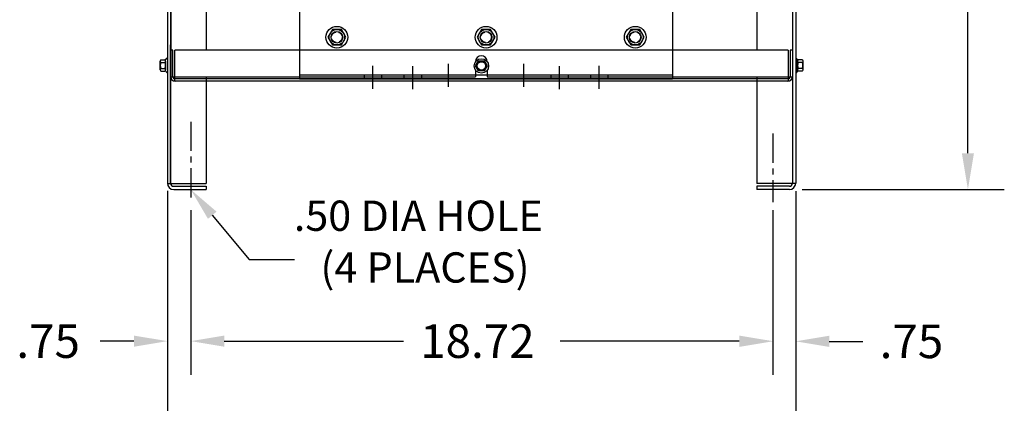
# Model space of a CAD drawing. Extents: x 11 to 157, y 25 to 118.
# Drawn here: x 11 to 43, y 43 to 55 of the extents above; entities that cross this region are included whole.
import ezdxf

# ---------------------------------------------------------------- set-up
doc = ezdxf.new("R2010")
doc.units = 0
doc.header["$LTSCALE"] = 0.75
doc.linetypes.add('CENTER', pattern=[2, 1.25, -0.25, 0.25, -0.25])
doc.linetypes.add('HIDDEN', pattern=[0.375, 0.25, -0.125])
doc.layers.get('0').update_dxf_attribs({"linetype": 'CONTINUOUS'})
for name, color, linetype in [('ANGLE', 7, 'CONTINUOUS'), ('BORDER', 7, 'CONTINUOUS'), ('CABINET', 7, 'CONTINUOUS'), ('CENTERLINE', 7, 'CENTER'), ('DIMENSION', 7, 'CONTINUOUS'), ('HIDDEN-1', 7, 'HIDDEN'), ('WINGAP', 7, 'CONTINUOUS')]:
    doc.layers.add(name, color=color, linetype=linetype)

msp = doc.modelspace()

# ---------------------------------------------------------------- linework, layer by layer
for p, q in [((22.049, 53.721), (22.049, 53.587)), ((22.611, 53.721), (22.611, 53.587)), ((23.329, 53.721), (23.329, 53.587)), ((23.329, 53.721), (23.329, 53.587)), ((23.329, 53.721), (23.329, 53.587)), ((23.891, 53.721), (23.891, 53.587)), ((23.891, 53.721), (23.891, 53.587)), ((23.891, 53.721), (23.891, 53.587)), ((28.049, 53.721), (28.049, 53.587)), ((28.049, 53.721), (28.049, 53.587)), ((28.049, 53.721), (28.049, 53.587)), ((28.611, 53.721), (28.611, 53.587)), ((28.611, 53.721), (28.611, 53.587)), ((28.611, 53.721), (28.611, 53.587)), ((29.329, 53.721), (29.329, 53.587)), ((29.891, 53.721), (29.891, 53.587))]:
    msp.add_line(p, q)
at = {"layer": 'ANGLE'}
for p, q in [((19.97, 55.712), (19.97, 53.587)), ((31.97, 55.712), (31.97, 53.587)), ((19.97, 53.721), (31.97, 53.721)), ((19.97, 53.587), (31.97, 53.587))]:
    msp.add_line(p, q, dxfattribs=at)
at = {"layer": 'BORDER', "color": 7}
for p, q in [((41.471, 51.197), (41.471, 59.933)), ((36.134, 50.027), (42.641, 50.027)), ((15.719, 49.6), (15.719, 40.856)), ((35.932, 49.6), (35.932, 40.856)), ((15.719, 49.225), (15.719, 44.064)), ((17.162, 49.198), (18.354, 47.772)), ((35.932, 49.225), (35.932, 44.058)), ((16.469, 48.991), (16.469, 44.064)), ((35.192, 48.991), (35.192, 44.064)), ((16.469, 48.616), (16.469, 44.064)), ((35.192, 48.616), (35.192, 44.058)), ((18.354, 47.772), (19.808, 47.772)), ((14.639, 45.144), (13.559, 45.144)), ((17.549, 45.144), (23.311, 45.144)), ((34.112, 45.144), (28.351, 45.144)), ((37.012, 45.138), (38.092, 45.138))]:
    msp.add_line(p, q, dxfattribs=at)
for points in [[(41.276, 51.197), (41.666, 51.197), (41.471, 50.027)], [(17.024, 49.083), (16.469, 50.027), (17.3, 49.314)], [(14.639, 45.324), (14.639, 44.964), (15.719, 45.144)], [(17.549, 45.324), (17.549, 44.964), (16.469, 45.144)], [(17.549, 45.324), (17.549, 44.964), (16.469, 45.144)], [(34.112, 45.324), (34.112, 44.964), (35.192, 45.144)], [(34.112, 45.318), (34.112, 44.958), (35.192, 45.138)], [(37.012, 45.318), (37.012, 44.958), (35.932, 45.138)]]:
    msp.add_solid(points, dxfattribs=at)
at = {"layer": 'CABINET'}
for p, q in [((15.719, 72.021), (15.719, 50.231)), ((15.719, 72.021), (15.719, 50.231)), ((15.823, 72.021), (15.823, 50.231)), ((15.823, 72.021), (15.823, 50.231)), ((35.828, 72.021), (35.828, 50.231)), ((35.828, 72.021), (35.828, 50.231)), ((35.932, 72.021), (35.932, 50.231)), ((35.932, 72.021), (35.932, 50.231)), ((16.969, 69.429), (16.969, 54.512)), ((34.682, 69.429), (34.682, 54.512)), ((15.825, 67.862), (15.825, 53.651)), ((35.823, 67.862), (35.823, 53.651)), ((15.823, 50.231), (15.823, 54.682)), ((15.823, 53.657), (15.823, 54.512)), ((15.898, 54.512), (15.823, 54.512)), ((15.898, 53.657), (15.898, 54.512)), ((35.684, 54.512), (15.955, 54.512)), ((15.955, 53.512), (15.955, 54.512)), ((35.684, 54.512), (35.684, 53.512)), ((35.749, 54.512), (35.749, 53.657)), ((35.823, 54.512), (35.749, 54.512)), ((35.823, 54.512), (35.823, 53.657)), ((15.511, 54.208), (15.631, 54.208)), ((15.662, 53.831), (15.662, 54.212)), ((15.719, 54.254), (15.704, 54.254)), ((15.719, 54.254), (15.719, 53.79)), ((25.633, 54.007), (25.726, 54.168)), ((25.633, 54.007), (25.726, 54.168)), ((25.726, 54.168), (25.912, 54.168)), ((25.726, 54.168), (25.912, 54.168)), ((25.912, 54.168), (26.005, 54.007)), ((25.912, 54.168), (26.005, 54.007)), ((35.932, 54.254), (35.947, 54.254)), ((35.932, 54.254), (35.932, 53.79)), ((35.99, 53.831), (35.99, 54.212)), ((36.141, 54.208), (36.02, 54.208)), ((15.486, 53.882), (15.486, 54.161)), ((15.511, 54.115), (15.637, 54.115)), ((15.511, 53.929), (15.637, 53.929)), ((15.662, 54.161), (15.662, 53.882)), ((25.632, 54.146), (25.632, 54.144)), ((25.632, 53.871), (25.632, 53.651)), ((25.726, 53.846), (25.633, 54.007)), ((25.726, 53.846), (25.633, 54.007)), ((26.005, 54.007), (25.912, 53.846)), ((26.005, 54.007), (25.912, 53.846)), ((26.007, 54.146), (26.007, 54.144)), ((26.007, 53.871), (26.007, 53.651)), ((35.99, 54.161), (35.99, 53.882)), ((36.141, 54.115), (36.015, 54.115)), ((36.141, 53.929), (36.015, 53.929)), ((36.166, 53.882), (36.166, 54.161)), ((15.511, 53.836), (15.631, 53.836)), ((15.719, 53.79), (15.704, 53.79)), ((15.825, 53.651), (25.632, 53.651)), ((35.679, 53.587), (15.968, 53.587)), ((16.969, 53.651), (16.969, 50.225)), ((25.912, 53.846), (25.726, 53.846)), ((25.912, 53.846), (25.726, 53.846)), ((26.007, 53.651), (35.823, 53.651)), ((34.682, 53.651), (34.682, 50.225)), ((35.932, 53.79), (35.947, 53.79)), ((36.141, 53.836), (36.02, 53.836)), ((35.679, 53.512), (15.96, 53.512)), ((15.719, 50.225), (16.969, 50.225)), ((15.923, 50.131), (16.969, 50.131)), ((16.969, 50.131), (16.969, 50.027)), ((16.969, 50.131), (16.969, 50.027)), ((35.932, 50.225), (34.682, 50.225)), ((35.728, 50.131), (34.682, 50.131)), ((34.682, 50.131), (34.682, 50.027)), ((15.923, 50.027), (16.969, 50.027)), ((35.728, 50.027), (34.682, 50.027))]:
    msp.add_line(p, q, dxfattribs=at)
at = {"layer": 'CABINET', "linetype": 'CENTER'}
for p, q in [((16.469, 52.211), (16.469, 49.616)), ((35.192, 51.828), (35.192, 49.615))]:
    msp.add_line(p, q, dxfattribs=at)
at = {"layer": 'CABINET'}
for radius in [0.232, 0.232, 0.161, 0.161, 0.136, 0.136]:
    msp.add_circle((25.819, 54.007), radius, dxfattribs=at)
for centre, radius, start, end in [((15.542, 54.161), 0.0559, 123.6264, 236.3736), ((15.631, 54.288), 0.0806, 270, 334.4573), ((15.606, 54.161), 0.0559, 303.6264, 56.3736), ((25.819, 54.146), 0.188, 0, 180), ((36.02, 54.288), 0.0806, 205.5427, 270), ((36.045, 54.161), 0.0559, 123.6264, 236.3736), ((36.11, 54.161), 0.0559, 303.6264, 56.3736), ((15.672, 54.022), 0.186, 150, 210), ((15.542, 53.882), 0.0559, 123.6264, 236.3736), ((15.476, 54.022), 0.186, 330, 30), ((15.606, 53.882), 0.0559, 303.6264, 56.3736), ((36.176, 54.022), 0.186, 150, 210), ((36.045, 53.882), 0.0559, 123.6264, 236.3736), ((35.979, 54.022), 0.186, 330, 30), ((36.11, 53.882), 0.0559, 303.6264, 56.3736), ((15.631, 53.755), 0.0806, 25.5427, 90), ((15.968, 53.657), 0.145, 180, 270), ((15.968, 53.657), 0.07, 180, 270), ((35.679, 53.657), 0.07, 270, 0), ((35.679, 53.657), 0.145, 270, 0), ((36.02, 53.755), 0.0806, 90, 154.4573), ((15.923, 50.231), 0.204, 180, 270), ((15.923, 50.231), 0.1, 180, 270), ((35.728, 50.231), 0.1, 270, 0), ((35.728, 50.231), 0.204, 270, 0)]:
    msp.add_arc(centre, radius, start, end, dxfattribs=at)
at = {"layer": 'CENTERLINE'}
for p, q in [((22.33, 53.266), (22.33, 54.013)), ((23.61, 53.254), (23.61, 54.001)), ((24.76, 53.332), (24.76, 54.079)), ((27.18, 53.332), (27.18, 54.079)), ((28.33, 53.254), (28.33, 54.001)), ((29.61, 53.266), (29.61, 54.013))]:
    msp.add_line(p, q, dxfattribs=at)
at = {"layer": 'DIMENSION'}
for p, q in [((15.719, 49.981), (15.719, 43.65)), ((15.719, 49.975), (15.719, 45.106)), ((35.932, 49.975), (35.932, 43.65)), ((16.469, 49.366), (16.469, 45.106)), ((16.469, 49.366), (16.469, 45.106)), ((35.192, 49.366), (35.192, 45.106))]:
    msp.add_line(p, q, dxfattribs=at)
at = {"layer": 'HIDDEN-1'}
for centre, radius in [((21.17, 54.932), 0.172), ((21.17, 54.932), 0.172), ((21.17, 54.932), 0.17), ((21.17, 54.932), 0.17), ((25.97, 54.932), 0.172), ((25.97, 54.932), 0.172), ((25.97, 54.932), 0.17), ((30.77, 54.932), 0.172), ((30.77, 54.932), 0.172), ((30.77, 54.932), 0.17)]:
    msp.add_circle(centre, radius, dxfattribs=at)
at = {"layer": 'WINGAP'}
for p, q in [((19.97, 56.232), (19.97, 53.732)), ((31.97, 56.232), (31.97, 53.732)), ((21.026, 55.182), (20.881, 54.932)), ((21.026, 55.182), (20.881, 54.932)), ((21.026, 55.182), (20.881, 54.932)), ((21.314, 55.182), (21.026, 55.182)), ((21.314, 55.182), (21.026, 55.182)), ((21.314, 55.182), (21.026, 55.182)), ((21.459, 54.932), (21.314, 55.182)), ((21.459, 54.932), (21.314, 55.182)), ((21.459, 54.932), (21.314, 55.182)), ((25.826, 55.182), (25.681, 54.932)), ((25.826, 55.182), (25.681, 54.932)), ((25.826, 55.182), (25.681, 54.932)), ((26.114, 55.182), (25.826, 55.182)), ((26.114, 55.182), (25.826, 55.182)), ((26.114, 55.182), (25.826, 55.182)), ((26.259, 54.932), (26.114, 55.182)), ((26.259, 54.932), (26.114, 55.182)), ((26.259, 54.932), (26.114, 55.182)), ((30.626, 55.182), (30.481, 54.932)), ((30.626, 55.182), (30.481, 54.932)), ((30.626, 55.182), (30.481, 54.932)), ((30.914, 55.182), (30.626, 55.182)), ((30.914, 55.182), (30.626, 55.182)), ((30.914, 55.182), (30.626, 55.182)), ((31.059, 54.932), (30.914, 55.182)), ((31.059, 54.932), (30.914, 55.182)), ((31.059, 54.932), (30.914, 55.182)), ((20.881, 54.932), (21.026, 54.682)), ((20.881, 54.932), (21.026, 54.682)), ((20.881, 54.932), (21.026, 54.682)), ((21.314, 54.682), (21.459, 54.932)), ((21.314, 54.682), (21.459, 54.932)), ((21.314, 54.682), (21.459, 54.932)), ((25.681, 54.932), (25.826, 54.682)), ((25.681, 54.932), (25.826, 54.682)), ((25.681, 54.932), (25.826, 54.682)), ((26.114, 54.682), (26.259, 54.932)), ((26.114, 54.682), (26.259, 54.932)), ((26.114, 54.682), (26.259, 54.932)), ((30.481, 54.932), (30.626, 54.682)), ((30.481, 54.932), (30.626, 54.682)), ((30.481, 54.932), (30.626, 54.682)), ((30.914, 54.682), (31.059, 54.932)), ((30.914, 54.682), (31.059, 54.932)), ((30.914, 54.682), (31.059, 54.932)), ((21.026, 54.682), (21.314, 54.682)), ((21.026, 54.682), (21.314, 54.682)), ((21.026, 54.682), (21.314, 54.682)), ((25.826, 54.682), (26.114, 54.682)), ((25.826, 54.682), (26.114, 54.682)), ((25.826, 54.682), (26.114, 54.682)), ((30.626, 54.682), (30.914, 54.682)), ((30.626, 54.682), (30.914, 54.682)), ((30.626, 54.682), (30.914, 54.682))]:
    msp.add_line(p, q, dxfattribs=at)
for centre, radius in [((21.17, 54.932), 0.35), ((21.17, 54.932), 0.35), ((21.17, 54.932), 0.35), ((21.17, 54.932), 0.25), ((21.17, 54.932), 0.25), ((21.17, 54.932), 0.25), ((21.17, 54.932), 0.188), ((21.17, 54.932), 0.188), ((21.17, 54.932), 0.188), ((25.97, 54.932), 0.35), ((25.97, 54.932), 0.35), ((25.97, 54.932), 0.35), ((25.97, 54.932), 0.25), ((25.97, 54.932), 0.25), ((25.97, 54.932), 0.25), ((25.97, 54.932), 0.188), ((25.97, 54.932), 0.188), ((25.97, 54.932), 0.188), ((30.77, 54.932), 0.35), ((30.77, 54.932), 0.35), ((30.77, 54.932), 0.35), ((30.77, 54.932), 0.25), ((30.77, 54.932), 0.25), ((30.77, 54.932), 0.25), ((30.77, 54.932), 0.188), ((30.77, 54.932), 0.188), ((30.77, 54.932), 0.188)]:
    msp.add_circle(centre, radius, dxfattribs=at)

# ---------------------------------------------------------------- texts
at = {"layer": 'BORDER'}
for s, height, p in [('.50 DIA HOLE', 0.97427, (19.786, 48.696)), ('(4 PLACES)', 0.9743, (20.641, 47.03))]:
    msp.add_text(s, height=height, dxfattribs=at).set_placement(p)
at = {"layer": 'BORDER', "color": 7}
for s, p in [('.75', (10.859, 44.604)), ('18.72', (23.851, 44.604)), ('.75', (38.632, 44.598))]:
    msp.add_text(s, height=1.08, dxfattribs=at).set_placement(p)

doc.saveas('drawing.dxf')
